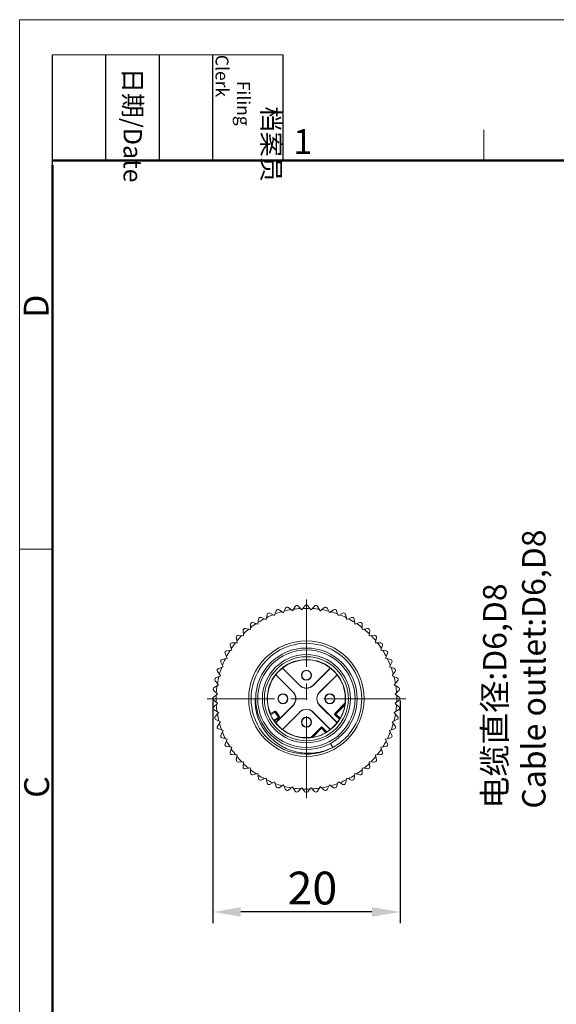
# Model space of a CAD drawing. Units: inches. Extents: x 11 to 1062, y 29 to 390.
# Drawn here: x 765 to 822, y 285 to 390 of the extents above; entities that cross this region are included whole.
import ezdxf

# ---------------------------------------------------------------- set-up
doc = ezdxf.new("R2010")
doc.units = ezdxf.units.IN
doc.header["$MEASUREMENT"] = 0
doc.linetypes.add('CENTER', pattern=[2, 1.25, -0.25, 0.25, -0.25])
doc.layers.get('0').update_dxf_attribs({"lineweight": 30})
for name, color, linetype, lineweight in [('DIM', 3, 'Continuous', 15), ('图框', 7, 'Continuous', 20), ('打标文字', 3, 'Continuous', 20)]:
    doc.layers.add(name, color=color, linetype=linetype, lineweight=lineweight)
doc.layers.add('M12P-TE-M16_DXF_CONTINUOUS_LINE', color=7, linetype='Continuous')
doc.styles.add('Romans字体', font='romans.shx', dxfattribs={"width": 0.75})
doc.styles.get("Standard").update_dxf_attribs({"font": '仿宋_GB2312.ttf', "width": 0.75})
doc.dimstyles.new('01', dxfattribs={"dimtxt": 3.5, "dimasz": 3, "dimexe": 1.2, "dimexo": 0.2, "dimgap": 0.8, "dimtad": 1, "dimdec": 1, "dimdsep": 46, "dimtxsty": 'Romans字体', "dimcen": 0, "dimclrd": 1, "dimclre": 6, "dimclrt": 4, "dimazin": 2, "dimtfac": 1, "dimtdec": 1, "dimtofl": 0, "dimtmove": 0, "dimatfit": 3, "dimfxl": 1, "dimtolj": 1, "dimtzin": 0, "dimarcsym": 0})

# ---------------------------------------------------------------- blocks, each defined once
blk = doc.blocks.new('A4图框-NEW')
at = {"layer": '图框', "color": 1, "lineweight": 18}
for q in [(833.41, 480.53), (1130.41, 690.53)]:
    blk.add_line((833.41, 690.53), q, dxfattribs=at)
at = {"layer": '图框', "lineweight": -3}
for p, q in [((836.91, 675.02), (836.91, 686.79)), ((842.62, 675.53), (842.62, 686.79)), ((848.33, 675.53), (848.33, 686.79)), ((854.05, 675.53), (854.05, 686.79)), ((861.54, 675.53), (861.54, 686.79)), ((842.62, 675.53), (842.62, 685.02)), ((848.33, 675.53), (848.33, 685.02)), ((854.05, 675.53), (854.05, 685.02)), ((836.91, 675.02), (836.91, 684.5))]:
    blk.add_line(p, q, dxfattribs=at)
at = {"layer": '图框', "lineweight": 18}
blk.add_line((836.91, 686.79), (861.54, 686.79), dxfattribs=at)
at = {"layer": '图框', "color": 6}
for p, q in [((882.95, 678.8), (882.95, 675.53)), ((836.91, 634.07), (833.41, 634.07))]:
    blk.add_line(p, q, dxfattribs=at)
at = {"layer": '图框', "lineweight": 50}
for p, q in [((836.91, 675.53), (1126.93, 675.53)), ((836.91, 484.02), (836.91, 675.02))]:
    blk.add_line(p, q, dxfattribs=at)
at = {"layer": '图框', "char_height": 1.959, "width": 11.2554, "attachment_point": 4, "rotation": 270}
for s, insert in [('\\pi2.8203;档案员{\\H0.7x;\\P\\pi1.4159;\\Fromans|c134;Filing Clerk\\fFangSong_GB2312|b0|i0|c134|p49; }', (857.79, 686.79)), ('\\pi0.7115;日期{\\Fromans|c134;/Date}', (845.48, 686.79))]:
    blk.add_mtext(s, dxfattribs=dict(at, insert=insert))
at = {"layer": '图框', "color": 6, "insert": (862.63, 678.86), "char_height": 2.65, "width": 2.5579, "attachment_point": 1, "style": 'Romans字体'}
blk.add_mtext('1', dxfattribs=at)
at = {"layer": '图框', "color": 6, "char_height": 2.65, "width": 2.5579, "attachment_point": 1, "rotation": 90, "style": 'Romans字体'}
for s, insert in [('D', (833.85, 658.73)), ('C', (833.9, 607.55))]:
    blk.add_mtext(s, dxfattribs=dict(at, insert=insert))
blk = doc.blocks.new('*D5')
at = {"color": 6, "lineweight": -2}
for p, q in [((785.71, 317.64), (785.71, 293.9)), ((805.71, 317.64), (805.71, 293.9))]:
    blk.add_line(p, q, dxfattribs=at)
at = {"color": 1, "lineweight": -2}
blk.add_line((802.71, 295.1), (788.71, 295.1), dxfattribs=at)
at = {"color": 1}
for points in [[(788.71, 295.6), (788.71, 294.6), (785.71, 295.1)], [(802.71, 295.6), (802.71, 294.6), (805.71, 295.1)]]:
    blk.add_solid(points, dxfattribs=at)
at = {"layer": 'Defpoints', "color": 0}
for p in [(785.71, 317.84), (805.71, 317.84), (785.71, 295.1)]:
    blk.add_point(p, dxfattribs=at)
at = {"color": 4, "lineweight": 9, "insert": (796.35, 297.65), "char_height": 3.5, "attachment_point": 5, "style": 'Romans字体'}
blk.add_mtext('\\A1;20', dxfattribs=at)

msp = doc.modelspace()

# ---------------------------------------------------------------- linework, layer by layer
at = {"color": 1, "linetype": 'CENTER', "lineweight": 13, "ltscale": 7}
for p, q in [((795.71, 307.23), (795.71, 328.44)), ((806.31, 317.84), (785.11, 317.84))]:
    msp.add_line(p, q, dxfattribs=at)
at = {"layer": 'M12P-TE-M16_DXF_CONTINUOUS_LINE', "color": 7, "linetype": 'Continuous', "lineweight": 9}
for p, q in [((794.51, 327.69), (794.23, 327.22)), ((795.21, 327.32), (794.83, 327.72)), ((795.55, 327.76), (795.22, 327.32)), ((796.2, 327.32), (795.87, 327.76)), ((796.59, 327.72), (796.21, 327.32)), ((797.19, 327.22), (796.9, 327.69)), ((791.53, 326.84), (791.4, 326.3)), ((792.3, 326.7), (791.82, 326.97)), ((792.49, 327.22), (792.31, 326.71)), ((793.25, 327.01), (792.79, 327.32)), ((793.49, 327.51), (793.26, 327.02)), ((794.22, 327.22), (793.8, 327.58)), ((797.62, 327.58), (797.2, 327.22)), ((798.16, 327.02), (797.93, 327.51)), ((798.62, 327.32), (798.17, 327.01)), ((799.11, 326.71), (798.93, 327.22)), ((799.6, 326.97), (799.12, 326.7)), ((800.02, 326.3), (799.89, 326.84)), ((789.75, 325.77), (789.74, 325.22)), ((790.53, 325.8), (790.01, 325.96)), ((790.61, 326.35), (790.54, 325.81)), ((791.39, 326.3), (790.89, 326.51)), ((800.53, 326.51), (800.03, 326.3)), ((800.88, 325.81), (800.81, 326.35)), ((801.41, 325.96), (800.89, 325.8)), ((801.68, 325.22), (801.67, 325.77)), ((788.99, 324.55), (788.44, 324.59)), ((788.95, 325.1), (789, 324.56)), ((789.73, 325.22), (789.19, 325.32)), ((802.23, 325.32), (801.69, 325.22)), ((802.42, 324.56), (802.47, 325.1)), ((802.98, 324.59), (802.43, 324.55)), ((787.59, 323.54), (787.75, 323.02)), ((788.32, 323.81), (787.78, 323.8)), ((788.23, 324.36), (788.33, 323.82)), ((803.09, 323.82), (803.19, 324.36)), ((803.64, 323.8), (803.1, 323.81)), ((803.67, 323.02), (803.83, 323.54)), ((787.04, 322.66), (787.25, 322.16)), ((787.74, 323.01), (787.2, 322.94)), ((804.22, 322.94), (803.68, 323.01)), ((804.17, 322.16), (804.38, 322.66)), ((786.58, 321.73), (786.84, 321.25)), ((787.24, 322.15), (786.71, 322.02)), ((804.71, 322.02), (804.18, 322.15)), ((804.58, 321.25), (804.84, 321.73)), ((786.53, 320.29), (786.04, 320.06)), ((786.22, 320.75), (786.53, 320.3)), ((786.84, 321.24), (786.32, 321.05)), ((794.3, 318.54), (792.44, 320.4)), ((794.29, 318.54), (792.44, 320.39)), ((793.15, 321.1), (795, 319.25)), ((793.16, 321.11), (795.01, 319.26)), ((796.41, 319.26), (798.26, 321.11)), ((796.42, 319.25), (798.27, 321.1)), ((798.98, 320.4), (797.12, 318.54)), ((798.98, 320.39), (797.13, 318.54)), ((805.1, 321.05), (804.58, 321.24)), ((804.88, 320.3), (805.19, 320.75)), ((805.38, 320.06), (804.89, 320.29)), ((786.33, 319.32), (785.86, 319.03)), ((785.97, 319.75), (786.33, 319.33)), ((795.01, 319.26), (795, 319.25)), ((796.41, 319.26), (796.42, 319.25)), ((805.09, 319.33), (805.45, 319.75)), ((805.56, 319.03), (805.09, 319.32)), ((786.22, 318.33), (785.79, 318)), ((785.83, 318.72), (786.22, 318.34)), ((794.3, 318.54), (794.29, 318.54)), ((797.12, 318.54), (797.13, 318.54)), ((805.2, 318.34), (805.59, 318.72)), ((805.63, 318), (805.2, 318.33)), ((785.79, 317.68), (786.22, 317.35)), ((786.22, 317.34), (785.83, 316.96)), ((790.25, 317.84), (790.3, 317.84)), ((792.44, 315.29), (794.29, 317.14)), ((792.44, 315.28), (794.3, 317.13)), ((794.3, 317.13), (794.29, 317.14)), ((797.12, 317.13), (797.13, 317.14)), ((797.12, 317.13), (798.98, 315.28)), ((797.13, 317.14), (798.98, 315.29)), ((798.75, 316.28), (799.83, 317.36)), ((798.77, 316.26), (799.86, 317.35)), ((798.86, 316.21), (799.84, 317.19)), ((799.86, 317.35), (799.83, 317.36)), ((799.84, 317.19), (799.86, 317.35)), ((805.2, 317.35), (805.63, 317.68)), ((805.59, 316.96), (805.2, 317.34)), ((785.86, 316.64), (786.33, 316.36)), ((786.33, 316.35), (785.97, 315.93)), ((791.85, 316.22), (792.28, 316.46)), ((791.85, 316.22), (791.89, 316.13)), ((791.87, 316.26), (792.27, 316.48)), ((791.89, 316.13), (792.33, 316.37)), ((792.33, 316.37), (792.27, 316.48)), ((792.42, 316.34), (792.53, 316.41)), ((792.42, 316.34), (792.69, 315.92)), ((792.51, 316.4), (792.77, 315.97)), ((792.53, 316.41), (792.8, 315.99)), ((795, 316.42), (793.15, 314.57)), ((795.01, 316.42), (793.16, 314.57)), ((795, 316.42), (795.01, 316.42)), ((796.42, 316.42), (796.41, 316.42)), ((798.26, 314.57), (796.41, 316.42)), ((798.27, 314.57), (796.42, 316.42)), ((798.77, 316.26), (798.75, 316.28)), ((798.77, 316.16), (798.75, 316.14)), ((799.24, 315.65), (798.75, 316.14)), ((798.77, 316.26), (798.86, 316.21)), ((798.86, 316.21), (798.77, 316.16)), ((799.28, 315.66), (798.77, 316.16)), ((799.33, 315.75), (798.86, 316.21)), ((805.09, 316.36), (805.56, 316.64)), ((805.45, 315.93), (805.09, 316.35)), ((786.04, 315.62), (786.53, 315.38)), ((786.53, 315.37), (786.22, 314.92)), ((792.66, 315.82), (792.2, 315.57)), ((792.71, 315.73), (792.26, 315.48)), ((792.72, 315.7), (792.3, 315.47)), ((792.72, 315.7), (792.66, 315.82)), ((792.69, 315.92), (792.8, 315.99)), ((799.28, 315.66), (799.33, 315.75)), ((805.19, 314.92), (804.88, 315.37)), ((804.89, 315.38), (805.38, 315.62)), ((786.32, 314.62), (786.84, 314.44)), ((786.84, 314.43), (786.58, 313.95)), ((796.18, 313.71), (797.27, 314.8)), ((796.2, 313.69), (797.29, 314.78)), ((796.36, 313.71), (797.34, 314.69)), ((797.29, 314.78), (797.27, 314.8)), ((797.34, 314.69), (797.29, 314.78)), ((797.39, 314.78), (797.34, 314.69)), ((797.34, 314.69), (797.8, 314.22)), ((797.39, 314.78), (797.41, 314.8)), ((797.39, 314.78), (797.89, 314.27)), ((797.41, 314.8), (797.89, 314.31)), ((797.8, 314.22), (797.89, 314.27)), ((804.58, 314.44), (805.1, 314.62)), ((804.84, 313.95), (804.58, 314.43)), ((786.71, 313.66), (787.24, 313.53)), ((787.25, 313.52), (787.04, 313.01)), ((796.18, 313.71), (796.2, 313.69)), ((796.2, 313.69), (796.36, 313.71)), ((798.52, 312.64), (798.28, 313.08)), ((804.38, 313.01), (804.17, 313.52)), ((804.18, 313.53), (804.71, 313.66)), ((787.2, 312.74), (787.74, 312.67)), ((787.75, 312.66), (787.59, 312.13)), ((787.78, 311.88), (788.32, 311.86)), ((788.33, 311.86), (788.23, 311.32)), ((803.19, 311.32), (803.09, 311.86)), ((803.1, 311.86), (803.64, 311.88)), ((803.83, 312.13), (803.67, 312.66)), ((803.68, 312.67), (804.22, 312.74)), ((788.44, 311.08), (788.99, 311.12)), ((789, 311.12), (788.95, 310.57)), ((802.47, 310.57), (802.42, 311.12)), ((802.43, 311.12), (802.98, 311.08)), ((789.19, 310.36), (789.73, 310.46)), ((789.74, 310.45), (789.75, 309.9)), ((790.01, 309.72), (790.53, 309.87)), ((790.54, 309.87), (790.61, 309.32)), ((800.81, 309.32), (800.88, 309.87)), ((800.89, 309.87), (801.41, 309.72)), ((801.67, 309.9), (801.68, 310.45)), ((801.69, 310.46), (802.23, 310.36)), ((790.89, 309.17), (791.39, 309.38)), ((791.4, 309.37), (791.53, 308.84)), ((791.82, 308.71), (792.3, 308.97)), ((792.31, 308.97), (792.49, 308.45)), ((798.93, 308.45), (799.11, 308.97)), ((799.12, 308.97), (799.6, 308.71)), ((799.89, 308.84), (800.02, 309.37)), ((800.03, 309.38), (800.53, 309.17)), ((792.79, 308.35), (793.25, 308.66)), ((793.26, 308.66), (793.49, 308.17)), ((793.8, 308.1), (794.22, 308.46)), ((794.23, 308.45), (794.51, 307.99)), ((794.83, 307.95), (795.21, 308.35)), ((795.22, 308.35), (795.55, 307.92)), ((795.87, 307.92), (796.2, 308.35)), ((796.21, 308.35), (796.59, 307.95)), ((796.9, 307.99), (797.19, 308.45)), ((797.2, 308.46), (797.62, 308.1)), ((797.93, 308.17), (798.16, 308.66)), ((798.17, 308.66), (798.62, 308.35))]:
    msp.add_line(p, q, dxfattribs=at)
for centre, radius in [((795.71, 317.84), 6.16), ((795.71, 317.84), 5.41), ((795.71, 317.84), 5.2), ((795.71, 317.84), 4.7), ((795.71, 317.84), 4.48), ((795.71, 317.84), 4.18), ((795.71, 320.34), 0.535), ((795.71, 320.34), 0.5), ((793.21, 317.84), 0.535), ((793.21, 317.84), 0.5), ((798.21, 317.84), 0.535), ((798.21, 317.84), 0.5), ((795.71, 315.34), 0.535), ((795.71, 315.34), 0.5)]:
    msp.add_circle(centre, radius, dxfattribs=at)
for centre, radius, start, end in [((793.67, 327.42), 0.2, 49.5, 154.5), ((794.69, 327.58), 0.2, 43.5, 148.5), ((795.71, 327.64), 0.2, 37.5, 142.5), ((796.73, 327.58), 0.2, 31.5, 136.5), ((797.75, 327.42), 0.2, 25.5, 130.5), ((795.71, 317.84), 9.64, 111.7346, 116.2654), ((791.72, 326.79), 0.2, 61.5, 166.5), ((795.71, 317.84), 9.5, 110.9691, 111.0309), ((795.71, 317.84), 9.64, 105.7346, 110.2654), ((792.68, 327.16), 0.2, 55.5, 160.5), ((795.71, 317.84), 9.5, 104.9691, 105.0309), ((795.71, 317.84), 9.64, 99.7346, 104.2654), ((795.71, 317.84), 9.5, 98.9691, 99.0309), ((795.71, 317.84), 9.64, 93.7346, 98.2654), ((795.71, 317.84), 9.5, 92.9691, 93.0309), ((795.71, 317.84), 9.64, 87.7346, 92.2654), ((795.71, 317.84), 9.5, 86.9691, 87.0309), ((795.71, 317.84), 9.64, 81.7346, 86.2654), ((795.71, 317.84), 9.5, 80.9691, 81.0309), ((795.71, 317.84), 9.64, 75.7346, 80.2654), ((795.71, 317.84), 9.5, 74.9691, 75.0309), ((795.71, 317.84), 9.64, 69.7346, 74.2654), ((798.74, 327.16), 0.2, 19.5, 124.5), ((795.71, 317.84), 9.5, 68.9691, 69.0309), ((795.71, 317.84), 9.64, 63.7346, 68.2654), ((799.7, 326.79), 0.2, 13.5, 118.5), ((795.71, 317.84), 9.64, 123.7346, 128.2654), ((789.95, 325.77), 0.2, 73.5, 178.5), ((795.71, 317.84), 9.5, 122.9691, 123.0309), ((795.71, 317.84), 9.64, 117.7346, 122.2654), ((790.81, 326.32), 0.2, 67.5, 172.5), ((795.71, 317.84), 9.5, 116.9691, 117.0309), ((795.71, 317.84), 9.5, 62.9691, 63.0309), ((795.71, 317.84), 9.64, 57.7346, 62.2654), ((800.61, 326.32), 0.2, 7.5, 112.5), ((795.71, 317.84), 9.5, 56.9691, 57.0309), ((795.71, 317.84), 9.64, 51.7346, 56.2654), ((801.47, 325.77), 0.2, 1.5, 106.5), ((788.43, 324.4), 0.2, 85.5, 190.5), ((795.71, 317.84), 9.64, 135.7346, 140.2654), ((789.15, 325.12), 0.2, 79.5, 184.5), ((795.71, 317.84), 9.64, 129.7346, 134.2654), ((795.71, 317.84), 9.5, 134.9691, 135.0309), ((795.71, 317.84), 9.5, 128.9691, 129.0309), ((795.71, 317.84), 9.5, 50.9691, 51.0309), ((795.71, 317.84), 9.64, 45.7346, 50.2654), ((802.27, 325.12), 0.2, 355.5, 100.5), ((795.71, 317.84), 9.5, 44.9691, 45.0309), ((795.71, 317.84), 9.64, 39.7346, 44.2654), ((802.99, 324.4), 0.2, 349.5, 94.5), ((787.78, 323.6), 0.2, 91.5, 196.5), ((795.71, 317.84), 9.64, 141.7346, 146.2654), ((795.71, 317.84), 9.5, 140.9691, 141.0309), ((795.71, 317.84), 5.91, 317.2644, 145.8102), ((795.71, 317.84), 9.5, 38.9691, 39.0309), ((795.71, 317.84), 9.64, 33.7346, 38.2654), ((803.64, 323.6), 0.2, 343.5, 88.5), ((787.22, 322.74), 0.2, 97.5, 202.5), ((795.71, 317.84), 9.64, 147.7346, 152.2654), ((795.71, 317.84), 9.5, 146.9691, 147.0309), ((795.71, 317.84), 9.5, 32.9691, 33.0309), ((795.71, 317.84), 9.64, 27.7346, 32.2654), ((804.2, 322.74), 0.2, 337.5, 82.5), ((786.76, 321.82), 0.2, 103.5, 208.5), ((795.71, 317.84), 9.64, 153.7346, 158.2654), ((795.71, 317.84), 9.5, 152.9691, 153.0309), ((795.71, 317.84), 4.15, 353.4517, 202.275), ((795.71, 317.84), 9.5, 26.9691, 27.0309), ((795.71, 317.84), 9.64, 21.7346, 26.2654), ((804.66, 321.82), 0.2, 331.5, 76.5), ((786.39, 320.87), 0.2, 109.5, 214.5), ((795.71, 317.84), 9.64, 159.7346, 164.2654), ((795.71, 317.84), 9.5, 164.9691, 165.0309), ((795.71, 317.84), 9.5, 158.9691, 159.0309), ((795.71, 317.84), 5.91, 146.4169, 297.7389), ((795.7, 317.84), 5.9, 145.809, 146.4169), ((795.71, 317.84), 9.5, 20.9691, 21.0309), ((795.71, 317.84), 9.64, 15.7346, 20.2654), ((795.71, 317.84), 9.5, 14.9691, 15.0309), ((805.03, 320.87), 0.2, 325.5, 70.5), ((786.12, 319.88), 0.2, 115.5, 220.5), ((795.71, 317.84), 9.64, 171.7346, 176.2654), ((795.71, 317.84), 9.64, 165.7346, 170.2654), ((795.71, 317.84), 9.5, 170.9691, 171.0309), ((795.71, 319.96), 1, 225, 315), ((795.71, 319.96), 0.991, 225, 315), ((795.71, 317.84), 9.64, 9.7346, 14.2654), ((795.71, 317.84), 9.5, 8.9691, 9.0309), ((795.71, 317.84), 9.64, 3.7346, 8.2654), ((805.3, 319.88), 0.2, 319.5, 64.5), ((785.96, 318.86), 0.2, 121.5, 226.5), ((795.71, 317.84), 9.64, 177.7346, 182.2654), ((795.71, 317.84), 9.5, 176.9691, 177.0309), ((793.59, 317.84), 0.991, 315, 45), ((793.59, 317.84), 1, 315, 45), ((797.83, 317.84), 1, 135, 225), ((797.83, 317.84), 0.991, 135, 225), ((795.71, 317.84), 9.5, 2.9691, 3.0309), ((795.71, 317.84), 9.64, 357.7346, 2.2654), ((805.46, 318.86), 0.2, 313.5, 58.5), ((785.91, 317.84), 0.2, 127.5, 232.5), ((795.71, 317.84), 9.64, 183.7346, 188.2654), ((795.71, 317.84), 9.5, 182.9691, 183.0309), ((795.71, 317.84), 4.18, 329.9651, 351.049), ((795.71, 317.84), 9.5, 356.9691, 357.0309), ((795.71, 317.84), 9.64, 351.7346, 356.2654), ((805.51, 317.84), 0.2, 307.5, 52.5), ((785.96, 316.81), 0.2, 133.5, 238.5), ((795.71, 317.84), 9.64, 189.7346, 194.2654), ((795.71, 317.84), 9.5, 188.9691, 189.0309), ((802.43, 312.5), 11.21, 160.3877, 160.6117), ((795.71, 317.84), 4.18, 204.0998, 212.9002), ((792.36, 316.31), 0.2, 31.9109, 118.5), ((792.36, 316.31), 0.171, 31.9109, 118.5), ((792.36, 316.31), 0.0707, 31.9109, 118.5), ((795.71, 315.72), 1, 45, 135), ((795.71, 315.72), 0.991, 45, 135), ((798.82, 316.21), 0.1, 138.4358, 221.5642), ((798.82, 316.21), 0.0707, 135, 225), ((795.71, 317.84), 9.64, 345.7346, 350.2654), ((795.71, 317.84), 9.5, 350.9691, 351.0309), ((805.46, 316.81), 0.2, 301.5, 46.5), ((786.12, 315.8), 0.2, 139.5, 244.5), ((795.71, 317.84), 9.64, 195.7346, 200.2654), ((795.71, 317.84), 9.5, 194.9691, 195.0309), ((794.89, 326.38), 11.21, 256.3883, 256.6123), ((795.71, 317.84), 4.15, 214.725, 276.5483), ((792.63, 315.88), 0.0707, 298.5, 31.9109), ((792.63, 315.88), 0.171, 298.5, 31.9109), ((792.63, 315.88), 0.2, 298.5, 31.9109), ((795.71, 317.84), 4.15, 301.7668, 328.2332), ((797.69, 329), 13.44, 276.6168, 276.7761), ((795.71, 317.84), 9.64, 339.7346, 344.2654), ((795.71, 317.84), 9.5, 344.9691, 345.0309), ((805.3, 315.8), 0.2, 295.5, 40.5), ((786.39, 314.81), 0.2, 145.5, 250.5), ((795.71, 317.84), 9.64, 201.7346, 206.2654), ((795.71, 317.84), 9.5, 200.9691, 201.0309), ((795.71, 317.84), 4.18, 278.951, 300.0349), ((797.34, 314.73), 0.1, 48.4358, 131.5642), ((797.34, 314.73), 0.0707, 45, 135), ((784.55, 315.86), 13.44, 353.2239, 353.3832), ((795.71, 317.84), 9.64, 333.7346, 338.2654), ((795.71, 317.84), 9.5, 338.9691, 339.0309), ((805.03, 314.81), 0.2, 289.5, 34.5), ((786.76, 313.85), 0.2, 151.5, 256.5), ((787.22, 312.94), 0.2, 157.5, 262.5), ((795.71, 317.84), 9.64, 207.7346, 212.2654), ((795.71, 317.84), 9.5, 206.9691, 207.0309), ((795.71, 317.84), 5.91, 298.3494, 316.6573), ((795.72, 317.83), 5.9, 316.6581, 317.2658), ((795.71, 317.84), 9.64, 327.7346, 332.2654), ((795.71, 317.84), 9.5, 332.9691, 333.0309), ((804.2, 312.94), 0.2, 277.5, 22.5), ((804.66, 313.85), 0.2, 283.5, 28.5), ((787.78, 312.08), 0.2, 163.5, 268.5), ((795.71, 317.84), 9.64, 213.7346, 218.2654), ((795.71, 317.84), 9.5, 212.9691, 213.0309), ((795.71, 317.84), 9.5, 218.9691, 219.0309), ((795.71, 317.84), 9.5, 320.9691, 321.0309), ((795.71, 317.84), 9.64, 321.7346, 326.2654), ((803.64, 312.08), 0.2, 271.5, 16.5), ((795.71, 317.84), 9.5, 326.9691, 327.0309), ((788.43, 311.28), 0.2, 169.5, 274.5), ((795.71, 317.84), 9.64, 219.7346, 224.2654), ((795.71, 317.84), 9.64, 225.7346, 230.2654), ((795.71, 317.84), 9.5, 224.9691, 225.0309), ((795.71, 317.84), 9.64, 309.7346, 314.2654), ((795.71, 317.84), 9.5, 314.9691, 315.0309), ((795.71, 317.84), 9.64, 315.7346, 320.2654), ((802.99, 311.28), 0.2, 265.5, 10.5), ((789.15, 310.55), 0.2, 175.5, 280.5), ((795.71, 317.84), 9.5, 230.9691, 231.0309), ((795.71, 317.84), 9.64, 231.7346, 236.2654), ((789.95, 309.91), 0.2, 181.5, 286.5), ((795.71, 317.84), 9.5, 236.9691, 237.0309), ((795.71, 317.84), 9.5, 302.9691, 303.0309), ((795.71, 317.84), 9.64, 303.7346, 308.2654), ((801.47, 309.91), 0.2, 253.5, 358.5), ((795.71, 317.84), 9.5, 308.9691, 309.0309), ((802.27, 310.55), 0.2, 259.5, 4.5), ((795.71, 317.84), 9.64, 237.7346, 242.2654), ((790.81, 309.35), 0.2, 187.5, 292.5), ((795.71, 317.84), 9.5, 242.9691, 243.0309), ((795.71, 317.84), 9.64, 243.7346, 248.2654), ((791.72, 308.88), 0.2, 193.5, 298.5), ((795.71, 317.84), 9.5, 248.9691, 249.0309), ((795.71, 317.84), 9.64, 249.7346, 254.2654), ((795.71, 317.84), 9.64, 285.7346, 290.2654), ((795.71, 317.84), 9.5, 290.9691, 291.0309), ((795.71, 317.84), 9.64, 291.7346, 296.2654), ((799.7, 308.88), 0.2, 241.5, 346.5), ((795.71, 317.84), 9.5, 296.9691, 297.0309), ((795.71, 317.84), 9.64, 297.7346, 302.2654), ((800.61, 309.35), 0.2, 247.5, 352.5), ((792.68, 308.52), 0.2, 199.5, 304.5), ((795.71, 317.84), 9.5, 254.9691, 255.0309), ((795.71, 317.84), 9.64, 255.7346, 260.2654), ((793.67, 308.25), 0.2, 205.5, 310.5), ((795.71, 317.84), 9.5, 260.9691, 261.0309), ((795.71, 317.84), 9.64, 261.7346, 266.2654), ((794.69, 308.09), 0.2, 211.5, 316.5), ((795.71, 317.84), 9.5, 266.9691, 267.0309), ((795.71, 317.84), 9.64, 267.7346, 272.2654), ((795.71, 308.04), 0.2, 217.5, 322.5), ((795.71, 317.84), 9.5, 272.9691, 273.0309), ((795.71, 317.84), 9.64, 273.7346, 278.2654), ((796.73, 308.09), 0.2, 223.5, 328.5), ((795.71, 317.84), 9.5, 278.9691, 279.0309), ((795.71, 317.84), 9.64, 279.7346, 284.2654), ((797.75, 308.25), 0.2, 229.5, 334.5), ((795.71, 317.84), 9.5, 284.9691, 285.0309), ((798.74, 308.52), 0.2, 235.5, 340.5)]:
    msp.add_arc(centre, radius, start, end, dxfattribs=at)
msp.add_open_spline([(790.25, 317.84), (790.23, 317.35), (790.32, 316.36), (790.85, 314.98), (791.71, 313.78), (792.86, 312.84), (794.21, 312.23), (795.67, 311.97), (797.14, 312.1), (798.08, 312.42), (798.52, 312.64)], degree=3, knots=[0, 0, 0, 0, 0.124974, 0.249952, 0.37494, 0.499937, 0.624942, 0.749954, 0.87497, 1, 1, 1, 1], dxfattribs=at)

# ---------------------------------------------------------------- block references
at = {"layer": 'DIM'}
msp.add_blockref('A4图框-NEW', (-68.31, -300.28), dxfattribs=at)

# ---------------------------------------------------------------- texts
at = {"layer": '打标文字', "color": 3, "insert": (814.57, 306.12), "char_height": 2.5, "width": 124.1628, "attachment_point": 1, "rotation": 90, "style": 'Romans字体'}
msp.add_mtext('{\\fSimSun|b0|i0|c134|p2;电缆直径\\fSimSun|b0|i0|c0|p2;:}D6,D8\\PCable outlet:D6,D8', dxfattribs=at)

# ---------------------------------------------------------------- dimensions: what is measured, and where the dimension line sits
at = {"lineweight": 9}
dim = msp.add_linear_dim(base=(785.71, 295.1), p1=(805.71, 317.84), p2=(785.71, 317.84), dimstyle='01', dxfattribs=at)
dim.commit()
dim.dimension.update_dxf_attribs({"geometry": '*D5', "text_midpoint": (796.35, 295.1), "dimtype": 160})

doc.saveas('drawing.dxf')
